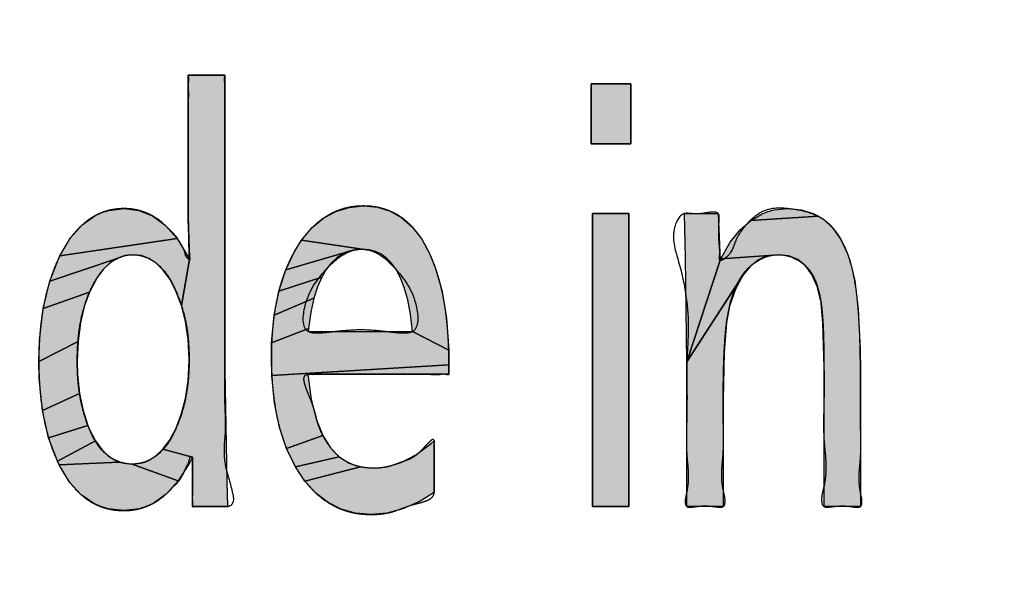
# Model space of a CAD drawing. Units: inches. Extents: x 928 to 1286, y -890 to -564.
# Drawn here: x 980 to 982, y -657 to -656 of the extents above; entities that cross this region are included whole.
import ezdxf

# ---------------------------------------------------------------- set-up
doc = ezdxf.new("R2010")
doc.units = ezdxf.units.IN
doc.linetypes.add('PHANTOM', pattern=[13, 10, -1, 0, -1, 0, -1])
doc.layers.add('1', color=7, linetype='Continuous')
doc.layers.add('8_ALL_NOT_FREE_', color=7, linetype='Continuous')

# ---------------------------------------------------------------- blocks, each defined once
blk = doc.blocks.new('_5', base_point=(195.8105, -1401.6226))
at = {"layer": '8_ALL_NOT_FREE_', "linetype": 'Continuous'}
for points in [[(279.212, -913.5265), (279.212, -912.9146), (279.3663, -912.9146), (279.3663, -914.1645), (279.3746, -914.6395), (279.378, -914.744), (279.2292, -914.744), (279.2292, -914.5352), (279.1044, -914.5013), (279.1326, -914.4632), (279.1586, -914.4146), (279.1823, -914.3536), (279.2, -914.2858), (279.2112, -914.2104), (279.2154, -914.1264), (279.2154, -914.1211), (279.2154, -914.1182), (279.2114, -914.0341), (279.2005, -913.9589), (279.1831, -913.8915), (279.2175, -913.696), (279.2161, -913.6608), (279.2147, -913.6271), (279.214, -913.6002)], [(280.9194, -912.9511), (280.9194, -913.2054), (281.0878, -913.2054), (281.0878, -912.9511)], [(278.9395, -913.4803), (279.0021, -913.488), (279.06, -913.5112), (279.1138, -913.5502), (279.1647, -913.6076), (278.6672, -913.6809), (278.7131, -913.6044), (278.7626, -913.5489), (278.8161, -913.5107), (278.8449, -913.4974), (278.875, -913.4879)], [(279.8936, -913.475), (279.9544, -913.4693), (280.0144, -913.4749), (280.0685, -913.4915), (280.1175, -913.519), (280.1617, -913.5579), (280.2018, -913.6094), (280.2378, -913.676), (280.262, -913.738), (280.2882, -913.8322), (280.3067, -913.9452), (280.3162, -914.0801), (280.1628, -914.0019), (280.154, -913.9285), (280.1422, -913.8668), (280.1279, -913.8156), (280.1116, -913.7735), (280.0935, -913.7392), (280.0739, -913.7118), (280.0528, -913.6902), (280.03, -913.6737), (280.0179, -913.6673), (280.0053, -913.662), (279.9786, -913.655), (279.9496, -913.6526), (279.6922, -913.6146), (279.7374, -913.5608), (279.7857, -913.5205), (279.8375, -913.4921)], [(281.6965, -913.4859), (281.7527, -913.4803), (281.8106, -913.4857), (281.8613, -913.5013), (281.8844, -913.513), (281.5964, -913.5303), (281.6445, -913.5026), (281.67, -913.4928)], [(280.9262, -913.5017), (280.9262, -914.744), (281.0802, -914.744), (281.0802, -913.5017)], [(281.32, -913.6891), (281.3155, -913.5017), (281.4589, -913.5017), (281.4664, -913.6994), (281.3259, -914.1301)], [(281.9061, -913.5272), (281.945, -913.5633), (281.9788, -913.6109), (282.0074, -913.6722), (282.0183, -913.7042), (282.0374, -913.7872), (282.0524, -913.9074), (282.0608, -914.0757), (282.0618, -914.1659), (282.0618, -914.744), (281.9074, -914.744), (281.9074, -914.1859), (281.9073, -914.1526), (281.9028, -913.966), (281.8947, -913.8793), (281.8946, -913.8788), (281.8781, -913.8105), (281.8558, -913.7597), (281.8286, -913.7226), (281.7963, -913.6968), (281.7582, -913.6813), (281.7138, -913.676), (281.4696, -913.6928), (281.5093, -913.6233), (281.5515, -913.57), (281.5964, -913.5303), (281.8844, -913.513)], [(278.9438, -913.6799), (278.927, -913.6847), (278.9108, -913.6915), (278.6246, -913.7875), (278.6642, -913.687), (278.6672, -913.6809), (279.1647, -913.6076), (279.213, -913.6871), (279.2175, -913.696), (279.1831, -913.8915), (279.1596, -913.831), (279.133, -913.7802), (279.1045, -913.7404), (279.0753, -913.7114), (279.045, -913.6916), (279.013, -913.6799), (278.9791, -913.676)], [(279.8902, -913.662), (279.8768, -913.6672), (279.6248, -913.7404), (279.6619, -913.6622), (279.6922, -913.6146), (279.9496, -913.6526), (279.9186, -913.655)], [(278.8206, -913.7814), (278.793, -913.8351), (278.5964, -913.9037), (278.6246, -913.7875), (278.9108, -913.6915), (278.88, -913.7109), (278.8508, -913.7391), (278.823, -913.7775)], [(279.7966, -913.738), (279.7775, -913.7712), (279.596, -913.83), (279.6248, -913.7404), (279.8768, -913.6672), (279.8639, -913.6736), (279.8397, -913.6899), (279.8174, -913.7112)], [(281.649, -913.6883), (281.6295, -913.698), (281.5938, -913.7255), (281.5614, -913.7657), (281.3259, -914.1301), (281.4664, -913.6994), (281.4696, -913.6928), (281.7138, -913.676), (281.6695, -913.6815)], [(279.7601, -913.8117), (279.7448, -913.8606), (279.5758, -913.9327), (279.596, -913.83), (279.7775, -913.7712)], [(281.484, -914.0893), (281.4799, -914.2885), (281.4799, -914.744), (281.3259, -914.744), (281.3259, -914.1301), (281.5614, -913.7657), (281.5321, -913.8215), (281.5071, -913.8944), (281.4943, -913.9636)], [(278.7709, -913.896), (278.7545, -913.9651), (278.7443, -914.0434), (278.5781, -914.1287), (278.5808, -914.0379), (278.5964, -913.9037), (278.793, -913.8351)], [(279.7319, -913.9193), (279.7218, -913.9891), (279.5653, -914.0502), (279.5758, -913.9327), (279.7448, -913.8606)], [(280.1628, -914.0019), (280.3162, -914.0801), (280.3172, -914.1425), (279.566, -914.1885), (279.5641, -914.1115), (279.5653, -914.0502), (279.7218, -913.9891), (279.7205, -914.0019), (279.7328, -914.0019), (279.8762, -914.0019), (280.0673, -914.0019)], [(278.741, -914.1259), (278.7426, -914.1833), (278.7509, -914.2643), (278.5935, -914.3369), (278.5798, -914.201), (278.5781, -914.1287), (278.7443, -914.0434)], [(280.3172, -914.1769), (280.3172, -914.1831), (279.7184, -914.1831), (279.7332, -914.2899), (279.7552, -914.376), (279.7828, -914.443), (279.6284, -914.4977), (279.5988, -914.4086), (279.5776, -914.3062), (279.566, -914.1885), (280.3172, -914.1425), (280.3172, -914.1624)], [(278.7657, -914.3363), (278.7865, -914.4002), (278.6197, -914.4529), (278.5935, -914.3369), (278.7509, -914.2643)], [(278.7933, -914.4165), (278.8183, -914.4653), (278.657, -914.5517), (278.6197, -914.4529), (278.7865, -914.4002)], [(279.8153, -914.4943), (279.8523, -914.5325), (279.666, -914.5752), (279.6284, -914.4977), (279.7828, -914.443)], [(278.9045, -914.5489), (278.9209, -914.5556), (278.664, -914.5664), (278.657, -914.5517), (278.8183, -914.4653), (278.8451, -914.5024), (278.8738, -914.5298)], [(279.9964, -914.5814), (280.0547, -914.5753), (280.1143, -914.5569), (280.1763, -914.5247), (280.2417, -914.4769), (280.2548, -914.4656), (280.2548, -914.6847), (280.1946, -914.7208), (280.1219, -914.7531), (280.053, -914.7717), (279.9868, -914.7777), (279.9209, -914.772), (279.8606, -914.7552), (279.805, -914.7273), (279.754, -914.688), (279.7067, -914.6362), (279.9422, -914.5758)], [(279.0437, -914.5487), (279.0749, -914.5293), (279.1044, -914.5013), (279.2292, -914.5352), (279.2185, -914.5565), (279.1694, -914.6349), (278.9743, -914.5641), (279.0102, -914.5603), (279.0272, -914.5555)], [(278.9743, -914.5641), (279.1694, -914.6349), (279.1176, -914.6917), (279.0626, -914.7305), (279.0335, -914.7439), (279.0031, -914.7535), (278.9388, -914.7612), (278.8721, -914.7537), (278.8412, -914.7443), (278.8118, -914.7312), (278.7577, -914.6938), (278.7086, -914.64), (278.664, -914.5664), (278.9209, -914.5556), (278.938, -914.5603)], [(279.8945, -914.5595), (279.9422, -914.5758), (279.7067, -914.6362), (279.666, -914.5752), (279.8523, -914.5325)]]:
    blk.add_hatch(color=2, dxfattribs=at).paths.add_polyline_path(points)
at = {"color": 7, "linetype": 'Continuous'}
for radius, start, end in [(92.4997, 167.405504, -34.405504), (91.0056, 167.586795, -34.586795), (90.5, 167.649531, -34.649531), (89.617, -144.744263, -30.952448)]:
    blk.add_arc((273.3102, -827.4013), radius, start, end, dxfattribs=at)
at = {"layer": '8_ALL_NOT_FREE_', "color": 4, "linetype": 'PHANTOM'}
for p, q in [((280.9194, -912.9511), (281.0878, -912.9511)), ((280.9194, -913.2054), (280.9194, -912.9511)), ((280.9194, -912.9511), (280.9194, -913.2054)), ((281.0878, -912.9511), (280.9194, -912.9511)), ((281.0878, -912.9511), (281.0878, -913.2054)), ((281.0878, -913.2054), (281.0878, -912.9511)), ((281.0878, -913.2054), (280.9194, -913.2054)), ((280.9194, -913.2054), (281.0878, -913.2054)), ((280.9262, -913.5017), (281.0802, -913.5017)), ((280.9262, -914.744), (280.9262, -913.5017)), ((280.9262, -913.5017), (280.9262, -914.744)), ((281.0802, -913.5017), (280.9262, -913.5017)), ((281.0802, -913.5017), (281.0802, -914.744)), ((281.0802, -914.744), (281.0802, -913.5017)), ((281.0802, -914.744), (280.9262, -914.744)), ((280.9262, -914.744), (281.0802, -914.744))]:
    blk.add_line(p, q, dxfattribs=at)
for points in [[(279.212, -913.5265), (279.212, -912.9146), (279.3663, -912.9146), (279.3663, -914.1645), (279.3746, -914.6395), (279.378, -914.744), (279.2292, -914.744), (279.2292, -914.5352), (279.1044, -914.5013), (279.1326, -914.4632), (279.1586, -914.4146), (279.1823, -914.3536), (279.2, -914.2858), (279.2112, -914.2104), (279.2154, -914.1264), (279.2154, -914.1211), (279.2154, -914.1182), (279.2114, -914.0341), (279.2005, -913.9589), (279.1831, -913.8915), (279.2175, -913.696), (279.2161, -913.6608), (279.2147, -913.6271), (279.214, -913.6002), (279.212, -913.5265), (279.212, -913.5265)], [(278.9395, -913.4803), (279.0021, -913.488), (279.06, -913.5112), (279.1138, -913.5502), (279.1647, -913.6076), (278.6672, -913.6809), (278.7131, -913.6044), (278.7626, -913.5489), (278.8161, -913.5107), (278.8449, -913.4974), (278.875, -913.4879), (278.9395, -913.4803), (278.9395, -913.4803)], [(279.8936, -913.475), (279.9544, -913.4693), (280.0144, -913.4749), (280.0685, -913.4915), (280.1175, -913.519), (280.1617, -913.5579), (280.2018, -913.6094), (280.2378, -913.676), (280.262, -913.738), (280.2882, -913.8322), (280.3067, -913.9452), (280.3162, -914.0801), (280.1628, -914.0019), (280.154, -913.9285), (280.1422, -913.8668), (280.1279, -913.8156), (280.1116, -913.7735), (280.0935, -913.7392), (280.0739, -913.7118), (280.0528, -913.6902), (280.03, -913.6737), (280.0179, -913.6673), (280.0053, -913.662), (279.9786, -913.655), (279.9496, -913.6526), (279.6922, -913.6146), (279.7374, -913.5608), (279.7857, -913.5205), (279.8375, -913.4921), (279.8936, -913.475), (279.8936, -913.475)], [(281.6965, -913.4859), (281.7527, -913.4803), (281.8106, -913.4857), (281.8613, -913.5013), (281.8844, -913.513), (281.5964, -913.5303), (281.6445, -913.5026), (281.67, -913.4928), (281.6965, -913.4859), (281.6965, -913.4859)], [(281.32, -913.6891), (281.3155, -913.5017), (281.4589, -913.5017), (281.4664, -913.6994), (281.3259, -914.1301), (281.32, -913.6891), (281.32, -913.6891)], [(281.9061, -913.5272), (281.945, -913.5633), (281.9788, -913.6109), (282.0074, -913.6722), (282.0183, -913.7042), (282.0374, -913.7872), (282.0524, -913.9074), (282.0608, -914.0757), (282.0618, -914.1659), (282.0618, -914.744), (281.9074, -914.744), (281.9074, -914.1859), (281.9073, -914.1526), (281.9028, -913.966), (281.8947, -913.8793), (281.8946, -913.8788), (281.8781, -913.8105), (281.8558, -913.7597), (281.8286, -913.7226), (281.7963, -913.6968), (281.7582, -913.6813), (281.7138, -913.676), (281.4696, -913.6928), (281.5093, -913.6233), (281.5515, -913.57), (281.5964, -913.5303), (281.8844, -913.513), (281.9061, -913.5272), (281.9061, -913.5272)], [(278.9438, -913.6799), (278.927, -913.6847), (278.9108, -913.6915), (278.6246, -913.7875), (278.6642, -913.687), (278.6672, -913.6809), (279.1647, -913.6076), (279.213, -913.6871), (279.2175, -913.696), (279.1831, -913.8915), (279.1596, -913.831), (279.133, -913.7802), (279.1045, -913.7404), (279.0753, -913.7114), (279.045, -913.6916), (279.013, -913.6799), (278.9791, -913.676), (278.9438, -913.6799), (278.9438, -913.6799)], [(279.8902, -913.662), (279.8768, -913.6672), (279.6248, -913.7404), (279.6619, -913.6622), (279.6922, -913.6146), (279.9496, -913.6526), (279.9186, -913.655), (279.8902, -913.662), (279.8902, -913.662)], [(278.8206, -913.7814), (278.793, -913.8351), (278.5964, -913.9037), (278.6246, -913.7875), (278.9108, -913.6915), (278.88, -913.7109), (278.8508, -913.7391), (278.823, -913.7775), (278.8206, -913.7814), (278.8206, -913.7814)], [(279.7966, -913.738), (279.7775, -913.7712), (279.596, -913.83), (279.6248, -913.7404), (279.8768, -913.6672), (279.8639, -913.6736), (279.8397, -913.6899), (279.8174, -913.7112), (279.7966, -913.738), (279.7966, -913.738)], [(281.649, -913.6883), (281.6295, -913.698), (281.5938, -913.7255), (281.5614, -913.7657), (281.3259, -914.1301), (281.4664, -913.6994), (281.4696, -913.6928), (281.7138, -913.676), (281.6695, -913.6815), (281.649, -913.6883), (281.649, -913.6883)], [(279.7601, -913.8117), (279.7448, -913.8606), (279.5758, -913.9327), (279.596, -913.83), (279.7775, -913.7712), (279.7601, -913.8117), (279.7601, -913.8117)], [(281.484, -914.0893), (281.4799, -914.2885), (281.4799, -914.744), (281.3259, -914.744), (281.3259, -914.1301), (281.5614, -913.7657), (281.5321, -913.8215), (281.5071, -913.8944), (281.4943, -913.9636), (281.484, -914.0893), (281.484, -914.0893)], [(278.7709, -913.896), (278.7545, -913.9651), (278.7443, -914.0434), (278.5781, -914.1287), (278.5808, -914.0379), (278.5964, -913.9037), (278.793, -913.8351), (278.7709, -913.896), (278.7709, -913.896)], [(279.7319, -913.9193), (279.7218, -913.9891), (279.5653, -914.0502), (279.5758, -913.9327), (279.7448, -913.8606), (279.7319, -913.9193), (279.7319, -913.9193)], [(280.1628, -914.0019), (280.3162, -914.0801), (280.3172, -914.1425), (279.566, -914.1885), (279.5641, -914.1115), (279.5653, -914.0502), (279.7218, -913.9891), (279.7205, -914.0019), (279.7328, -914.0019), (279.8762, -914.0019), (280.0673, -914.0019), (280.1628, -914.0019), (280.1628, -914.0019)], [(278.741, -914.1259), (278.7426, -914.1833), (278.7509, -914.2643), (278.5935, -914.3369), (278.5798, -914.201), (278.5781, -914.1287), (278.7443, -914.0434), (278.741, -914.1259), (278.741, -914.1259)], [(280.3172, -914.1769), (280.3172, -914.1831), (279.7184, -914.1831), (279.7332, -914.2899), (279.7552, -914.376), (279.7828, -914.443), (279.6284, -914.4977), (279.5988, -914.4086), (279.5776, -914.3062), (279.566, -914.1885), (280.3172, -914.1425), (280.3172, -914.1624), (280.3172, -914.1769), (280.3172, -914.1769)], [(278.7657, -914.3363), (278.7865, -914.4002), (278.6197, -914.4529), (278.5935, -914.3369), (278.7509, -914.2643), (278.7657, -914.3363), (278.7657, -914.3363)], [(278.7933, -914.4165), (278.8183, -914.4653), (278.657, -914.5517), (278.6197, -914.4529), (278.7865, -914.4002), (278.7933, -914.4165), (278.7933, -914.4165)], [(279.8153, -914.4943), (279.8523, -914.5325), (279.666, -914.5752), (279.6284, -914.4977), (279.7828, -914.443), (279.8153, -914.4943), (279.8153, -914.4943)], [(278.9045, -914.5489), (278.9209, -914.5556), (278.664, -914.5664), (278.657, -914.5517), (278.8183, -914.4653), (278.8451, -914.5024), (278.8738, -914.5298), (278.9045, -914.5489), (278.9045, -914.5489)], [(279.9964, -914.5814), (280.0547, -914.5753), (280.1143, -914.5569), (280.1763, -914.5247), (280.2417, -914.4769), (280.2548, -914.4656), (280.2548, -914.6847), (280.1946, -914.7208), (280.1219, -914.7531), (280.053, -914.7717), (279.9868, -914.7777), (279.9209, -914.772), (279.8606, -914.7552), (279.805, -914.7273), (279.754, -914.688), (279.7067, -914.6362), (279.9422, -914.5758), (279.9964, -914.5814), (279.9964, -914.5814)], [(279.0437, -914.5487), (279.0749, -914.5293), (279.1044, -914.5013), (279.2292, -914.5352), (279.2185, -914.5565), (279.1694, -914.6349), (278.9743, -914.5641), (279.0102, -914.5603), (279.0272, -914.5555), (279.0437, -914.5487), (279.0437, -914.5487)], [(278.9743, -914.5641), (279.1694, -914.6349), (279.1176, -914.6917), (279.0626, -914.7305), (279.0335, -914.7439), (279.0031, -914.7535), (278.9388, -914.7612), (278.8721, -914.7537), (278.8412, -914.7443), (278.8118, -914.7312), (278.7577, -914.6938), (278.7086, -914.64), (278.664, -914.5664), (278.9209, -914.5556), (278.938, -914.5603), (278.9743, -914.5641), (278.9743, -914.5641)], [(279.8945, -914.5595), (279.9422, -914.5758), (279.7067, -914.6362), (279.666, -914.5752), (279.8523, -914.5325), (279.8945, -914.5595), (279.8945, -914.5595)]]:
    blk.add_lwpolyline(points, close=True, dxfattribs=at)
for points, knots in [([(279.3663, -912.9221), (279.3659, -912.926), (279.3651, -912.9332), (279.3667, -912.946), (279.3668, -912.9608), (279.3662, -912.9798), (279.3661, -913.0008), (279.3664, -913.0252), (279.3664, -913.0512), (279.3663, -913.0804), (279.3663, -913.1109), (279.3663, -913.144), (279.3663, -913.1783), (279.3663, -913.2147), (279.3663, -913.252), (279.3663, -913.291), (279.3663, -913.3306), (279.3663, -913.3715), (279.3663, -913.4128), (279.3663, -913.4548), (279.3663, -913.4971), (279.3663, -913.5396), (279.3663, -913.5821), (279.3663, -913.6243), (279.3663, -913.6663), (279.3663, -913.7077), (279.3663, -913.7485), (279.3663, -913.7882), (279.3663, -913.8272), (279.3663, -913.8645), (279.3663, -913.9009), (279.3663, -913.9351), (279.3663, -913.9682), (279.3663, -913.9988), (279.3663, -914.0279), (279.3663, -914.0539), (279.3663, -914.0784), (279.3663, -914.0992), (279.3663, -914.1183), (279.3663, -914.1333), (279.3663, -914.1462), (279.3663, -914.1547), (279.3663, -914.1608), (279.3663, -914.1844), (279.3661, -914.2281), (279.3667, -914.2941), (279.3697, -914.3617), (279.3707, -914.4313), (279.3621, -914.5041), (279.3686, -914.5734), (279.388, -914.6347), (279.3993, -914.6815), (279.4099, -914.7254), (279.3865, -914.7442), (279.3748, -914.744), (279.3699, -914.7439), (279.3632, -914.7439), (279.3536, -914.744), (279.3429, -914.744), (279.3303, -914.744), (279.3173, -914.744), (279.3036, -914.744), (279.29, -914.7439), (279.2768, -914.7439), (279.2643, -914.7443), (279.2537, -914.7442), (279.2442, -914.7433), (279.2371, -914.7436), (279.2324, -914.7446), (279.2286, -914.7445), (279.2284, -914.7404), (279.2297, -914.735), (279.2301, -914.7269), (279.2289, -914.7161), (279.2288, -914.7038), (279.2293, -914.6891), (279.2293, -914.6733), (279.2292, -914.6566), (279.2292, -914.6396), (279.2292, -914.6226), (279.2292, -914.6058), (279.2292, -914.5902), (279.2292, -914.5754), (279.2292, -914.563), (279.2291, -914.552), (279.2293, -914.5443), (279.2291, -914.5388), (279.2299, -914.5344), (279.2195, -914.5278), (279.2158, -914.557), (279.2031, -914.575), (279.1901, -914.6079), (279.1725, -914.6368), (279.1481, -914.6608), (279.126, -914.6834), (279.103, -914.7047), (279.0778, -914.7225), (279.0519, -914.7365), (279.025, -914.7475), (278.997, -914.7556), (278.9681, -914.7602), (278.9387, -914.7617), (278.9091, -914.7603), (278.8801, -914.756), (278.8521, -914.7487), (278.8254, -914.7384), (278.7999, -914.7252), (278.7756, -914.709), (278.7527, -914.69), (278.7307, -914.6679), (278.7104, -914.6431), (278.6909, -914.615), (278.673, -914.5846), (278.6549, -914.5484), (278.6377, -914.5075), (278.6215, -914.4607), (278.6081, -914.4119), (278.597, -914.3598), (278.5885, -914.3059), (278.5824, -914.2486), (278.5788, -914.1895), (278.5777, -914.1279), (278.5789, -914.0656), (278.5828, -914.0041), (278.5895, -913.9445), (278.5988, -913.8882), (278.6109, -913.8338), (278.6256, -913.7826), (278.6431, -913.7335), (278.6625, -913.6892), (278.6838, -913.6487), (278.7058, -913.6136), (278.7299, -913.582), (278.755, -913.555), (278.7822, -913.5318), (278.8106, -913.513), (278.8408, -913.4983), (278.8725, -913.4878), (278.9056, -913.4816), (278.9375, -913.4798), (278.9674, -913.4813), (278.995, -913.4858), (279.0216, -913.4935), (279.0473, -913.5041), (279.0721, -913.5175), (279.0961, -913.5345), (279.1183, -913.5547), (279.1395, -913.5765), (279.1627, -913.5996), (279.1802, -913.6301), (279.1987, -913.6621), (279.2003, -913.6865), (279.2197, -913.699), (279.2169, -913.6853), (279.2171, -913.6776), (279.2164, -913.6685), (279.216, -913.6597), (279.216, -913.6497), (279.2157, -913.6404), (279.2151, -913.6328), (279.2146, -913.6268), (279.2146, -913.6204), (279.2147, -913.6136), (279.2144, -913.6069), (279.2138, -913.5963), (279.2131, -913.5817), (279.2124, -913.5632), (279.2121, -913.5448), (279.212, -913.5313), (279.212, -913.5226), (279.212, -913.5163), (279.212, -913.5077), (279.212, -913.4948), (279.212, -913.4798), (279.212, -913.4612), (279.212, -913.441), (279.212, -913.4179), (279.212, -913.3935), (279.212, -913.3669), (279.212, -913.3395), (279.212, -913.3106), (279.212, -913.2811), (279.212, -913.2509), (279.212, -913.2206), (279.212, -913.1902), (279.212, -913.16), (279.212, -913.1305), (279.212, -913.1016), (279.212, -913.0742), (279.2119, -913.0476), (279.2119, -913.0233), (279.2122, -913.0002), (279.2121, -912.9798), (279.2115, -912.9612), (279.2116, -912.9464), (279.213, -912.9337), (279.2126, -912.9245), (279.2111, -912.9185), (279.2113, -912.9141), (279.2153, -912.914), (279.2202, -912.915), (279.2276, -912.9153), (279.2373, -912.9144), (279.2484, -912.9144), (279.2614, -912.9147), (279.275, -912.9147), (279.2891, -912.9146), (279.3033, -912.9147), (279.3169, -912.9147), (279.3299, -912.9144), (279.3409, -912.9144), (279.3507, -912.9153), (279.3581, -912.915), (279.363, -912.914), (279.3669, -912.9141), (279.3671, -912.9184), (279.3666, -912.9207), (279.3663, -912.9221)], [0, 0, 0, 0, 0.011561, 0.021649, 0.038415, 0.055933, 0.078856, 0.101478, 0.129126, 0.156882, 0.188827, 0.220738, 0.256182, 0.291636, 0.329904, 0.368169, 0.408548, 0.448928, 0.490716, 0.532504, 0.574996, 0.617488, 0.65998, 0.702473, 0.744261, 0.786049, 0.826428, 0.866807, 0.905074, 0.94334, 0.978789, 1.014239, 1.046167, 1.078094, 1.105797, 1.133499, 1.156271, 1.179043, 1.196181, 1.213318, 1.224117, 1.234917, 1.238673, 1.242429, 1.305811, 1.369698, 1.44058, 1.508692, 1.578343, 1.659939, 1.71549, 1.769329, 1.809263, 1.837972, 1.841124, 1.844368, 1.852842, 1.861227, 1.873123, 1.885063, 1.898749, 1.912387, 1.925979, 1.939711, 1.951844, 1.963551, 1.971502, 1.980439, 1.984193, 1.98692, 1.989919, 1.994202, 2.004449, 2.013431, 2.027042, 2.041216, 2.057777, 2.074151, 2.091458, 2.108803, 2.125246, 2.141737, 2.155715, 2.169516, 2.178909, 2.188704, 2.192492, 2.195865, 2.201061, 2.220295, 2.250216, 2.281206, 2.321247, 2.352227, 2.383241, 2.416162, 2.446084, 2.475612, 2.504375, 2.533205, 2.562565, 2.591935, 2.621593, 2.651237, 2.679728, 2.708217, 2.736903, 2.765594, 2.795815, 2.826042, 2.858958, 2.891878, 2.928395, 2.96492, 3.013167, 3.061417, 3.113208, 3.165002, 3.221023, 3.277044, 3.337818, 3.398599, 3.461715, 3.524824, 3.583243, 3.641661, 3.695988, 3.750312, 3.801306, 3.8523, 3.895329, 3.938351, 3.976337, 4.014314, 4.048802, 4.083275, 4.11629, 4.149304, 4.183146, 4.217008, 4.244985, 4.272942, 4.300459, 4.327923, 4.356188, 4.384785, 4.416183, 4.445976, 4.476099, 4.513828, 4.551652, 4.583121, 4.590866, 4.599508, 4.610523, 4.618526, 4.626049, 4.637113, 4.648364, 4.654117, 4.659848, 4.666561, 4.673285, 4.68001, 4.686735, 4.705312, 4.723889, 4.742193, 4.760498, 4.764395, 4.768293, 4.779261, 4.790229, 4.80718, 4.82413, 4.845975, 4.867821, 4.893473, 4.919125, 4.947497, 4.975869, 5.005872, 5.035875, 5.066421, 5.096969, 5.126977, 5.156976, 5.185333, 5.213719, 5.23942, 5.265024, 5.286728, 5.308716, 5.326041, 5.342625, 5.352865, 5.364613, 5.369299, 5.372549, 5.375389, 5.379265, 5.388519, 5.396777, 5.40892, 5.4215, 5.435755, 5.449836, 5.463915, 5.478172, 5.490755, 5.502894, 5.511144, 5.520407, 5.524295, 5.527127, 5.530267, 5.534771, 5.534771, 5.534771, 5.534771]), ([(279.3663, -912.9221), (279.3659, -912.926), (279.3651, -912.9332), (279.3667, -912.946), (279.3668, -912.9608), (279.3662, -912.9798), (279.3661, -913.0008), (279.3664, -913.0252), (279.3664, -913.0512), (279.3663, -913.0804), (279.3663, -913.1109), (279.3663, -913.144), (279.3663, -913.1783), (279.3663, -913.2147), (279.3663, -913.252), (279.3663, -913.291), (279.3663, -913.3306), (279.3663, -913.3715), (279.3663, -913.4128), (279.3663, -913.4548), (279.3663, -913.4971), (279.3663, -913.5396), (279.3663, -913.5821), (279.3663, -913.6243), (279.3663, -913.6663), (279.3663, -913.7077), (279.3663, -913.7485), (279.3663, -913.7882), (279.3663, -913.8272), (279.3663, -913.8645), (279.3663, -913.9009), (279.3663, -913.9351), (279.3663, -913.9682), (279.3663, -913.9988), (279.3663, -914.0279), (279.3663, -914.0539), (279.3663, -914.0784), (279.3663, -914.0992), (279.3663, -914.1183), (279.3663, -914.1333), (279.3663, -914.1462), (279.3663, -914.1547), (279.3663, -914.1608), (279.3663, -914.1844), (279.3661, -914.2281), (279.3667, -914.2941), (279.3697, -914.3617), (279.3707, -914.4313), (279.3621, -914.5041), (279.3686, -914.5734), (279.388, -914.6347), (279.3993, -914.6815), (279.4099, -914.7254), (279.3865, -914.7442), (279.3748, -914.744), (279.3699, -914.7439), (279.3632, -914.7439), (279.3536, -914.744), (279.3429, -914.744), (279.3303, -914.744), (279.3173, -914.744), (279.3036, -914.744), (279.29, -914.7439), (279.2768, -914.7439), (279.2643, -914.7443), (279.2537, -914.7442), (279.2442, -914.7433), (279.2371, -914.7436), (279.2324, -914.7446), (279.2286, -914.7445), (279.2284, -914.7404), (279.2297, -914.735), (279.2301, -914.7269), (279.2289, -914.7161), (279.2288, -914.7038), (279.2293, -914.6891), (279.2293, -914.6733), (279.2292, -914.6566), (279.2292, -914.6396), (279.2292, -914.6226), (279.2292, -914.6058), (279.2292, -914.5902), (279.2292, -914.5754), (279.2292, -914.563), (279.2291, -914.552), (279.2293, -914.5443), (279.2291, -914.5388), (279.2299, -914.5344), (279.2195, -914.5278), (279.2158, -914.557), (279.2031, -914.575), (279.1901, -914.6079), (279.1725, -914.6368), (279.1481, -914.6608), (279.126, -914.6834), (279.103, -914.7047), (279.0778, -914.7225), (279.0519, -914.7365), (279.025, -914.7475), (278.997, -914.7556), (278.9681, -914.7602), (278.9387, -914.7617), (278.9091, -914.7603), (278.8801, -914.756), (278.8521, -914.7487), (278.8254, -914.7384), (278.7999, -914.7252), (278.7756, -914.709), (278.7527, -914.69), (278.7307, -914.6679), (278.7104, -914.6431), (278.6909, -914.615), (278.673, -914.5846), (278.6549, -914.5484), (278.6377, -914.5075), (278.6215, -914.4607), (278.6081, -914.4119), (278.597, -914.3598), (278.5885, -914.3059), (278.5824, -914.2486), (278.5788, -914.1895), (278.5777, -914.1279), (278.5789, -914.0656), (278.5828, -914.0041), (278.5895, -913.9445), (278.5988, -913.8882), (278.6109, -913.8338), (278.6256, -913.7826), (278.6431, -913.7335), (278.6625, -913.6892), (278.6838, -913.6487), (278.7058, -913.6136), (278.7299, -913.582), (278.755, -913.555), (278.7822, -913.5318), (278.8106, -913.513), (278.8408, -913.4983), (278.8725, -913.4878), (278.9056, -913.4816), (278.9375, -913.4798), (278.9674, -913.4813), (278.995, -913.4858), (279.0216, -913.4935), (279.0473, -913.5041), (279.0721, -913.5175), (279.0961, -913.5345), (279.1183, -913.5547), (279.1395, -913.5765), (279.1627, -913.5996), (279.1802, -913.6301), (279.1987, -913.6621), (279.2003, -913.6865), (279.2197, -913.699), (279.2169, -913.6853), (279.2171, -913.6776), (279.2164, -913.6685), (279.216, -913.6597), (279.216, -913.6497), (279.2157, -913.6404), (279.2151, -913.6328), (279.2146, -913.6268), (279.2146, -913.6204), (279.2147, -913.6136), (279.2144, -913.6069), (279.2138, -913.5963), (279.2131, -913.5817), (279.2124, -913.5632), (279.2121, -913.5448), (279.212, -913.5313), (279.212, -913.5226), (279.212, -913.5163), (279.212, -913.5077), (279.212, -913.4948), (279.212, -913.4798), (279.212, -913.4612), (279.212, -913.441), (279.212, -913.4179), (279.212, -913.3935), (279.212, -913.3669), (279.212, -913.3395), (279.212, -913.3106), (279.212, -913.2811), (279.212, -913.2509), (279.212, -913.2206), (279.212, -913.1902), (279.212, -913.16), (279.212, -913.1305), (279.212, -913.1016), (279.212, -913.0742), (279.2119, -913.0476), (279.2119, -913.0233), (279.2122, -913.0002), (279.2121, -912.9798), (279.2115, -912.9612), (279.2116, -912.9464), (279.213, -912.9337), (279.2126, -912.9245), (279.2111, -912.9185), (279.2113, -912.9141), (279.2153, -912.914), (279.2202, -912.915), (279.2276, -912.9153), (279.2373, -912.9144), (279.2484, -912.9144), (279.2614, -912.9147), (279.275, -912.9147), (279.2891, -912.9146), (279.3033, -912.9147), (279.3169, -912.9147), (279.3299, -912.9144), (279.3409, -912.9144), (279.3507, -912.9153), (279.3581, -912.915), (279.363, -912.914), (279.3669, -912.9141), (279.3671, -912.9184), (279.3666, -912.9207), (279.3663, -912.9221)], [0, 0, 0, 0, 0.011561, 0.021649, 0.038415, 0.055933, 0.078856, 0.101478, 0.129126, 0.156882, 0.188827, 0.220738, 0.256182, 0.291636, 0.329904, 0.368169, 0.408548, 0.448928, 0.490716, 0.532504, 0.574996, 0.617488, 0.65998, 0.702473, 0.744261, 0.786049, 0.826428, 0.866807, 0.905074, 0.94334, 0.978789, 1.014239, 1.046167, 1.078094, 1.105797, 1.133499, 1.156271, 1.179043, 1.196181, 1.213318, 1.224117, 1.234917, 1.238673, 1.242429, 1.305811, 1.369698, 1.44058, 1.508692, 1.578343, 1.659939, 1.71549, 1.769329, 1.809263, 1.837972, 1.841124, 1.844368, 1.852842, 1.861227, 1.873123, 1.885063, 1.898749, 1.912387, 1.925979, 1.939711, 1.951844, 1.963551, 1.971502, 1.980439, 1.984193, 1.98692, 1.989919, 1.994202, 2.004449, 2.013431, 2.027042, 2.041216, 2.057777, 2.074151, 2.091458, 2.108803, 2.125246, 2.141737, 2.155715, 2.169516, 2.178909, 2.188704, 2.192492, 2.195865, 2.201061, 2.220295, 2.250216, 2.281206, 2.321247, 2.352227, 2.383241, 2.416162, 2.446084, 2.475612, 2.504375, 2.533205, 2.562565, 2.591935, 2.621593, 2.651237, 2.679728, 2.708217, 2.736903, 2.765594, 2.795815, 2.826042, 2.858958, 2.891878, 2.928395, 2.96492, 3.013167, 3.061417, 3.113208, 3.165002, 3.221023, 3.277044, 3.337818, 3.398599, 3.461715, 3.524824, 3.583243, 3.641661, 3.695988, 3.750312, 3.801306, 3.8523, 3.895329, 3.938351, 3.976337, 4.014314, 4.048802, 4.083275, 4.11629, 4.149304, 4.183146, 4.217008, 4.244985, 4.272942, 4.300459, 4.327923, 4.356188, 4.384785, 4.416183, 4.445976, 4.476099, 4.513828, 4.551652, 4.583121, 4.590866, 4.599508, 4.610523, 4.618526, 4.626049, 4.637113, 4.648364, 4.654117, 4.659848, 4.666561, 4.673285, 4.68001, 4.686735, 4.705312, 4.723889, 4.742193, 4.760498, 4.764395, 4.768293, 4.779261, 4.790229, 4.80718, 4.82413, 4.845975, 4.867821, 4.893473, 4.919125, 4.947497, 4.975869, 5.005872, 5.035875, 5.066421, 5.096969, 5.126977, 5.156976, 5.185333, 5.213719, 5.23942, 5.265024, 5.286728, 5.308716, 5.326041, 5.342625, 5.352865, 5.364613, 5.369299, 5.372549, 5.375389, 5.379265, 5.388519, 5.396777, 5.40892, 5.4215, 5.435755, 5.449836, 5.463915, 5.478172, 5.490755, 5.502894, 5.511144, 5.520407, 5.524295, 5.527127, 5.530267, 5.534771, 5.534771, 5.534771, 5.534771]), ([(279.7362, -914.3047), (279.7385, -914.3113), (279.743, -914.3237), (279.7483, -914.3417), (279.7526, -914.3584), (279.7565, -914.3741), (279.7605, -914.3893), (279.7679, -914.4129), (279.7821, -914.4445), (279.804, -914.4804), (279.8292, -914.5121), (279.8569, -914.5375), (279.8879, -914.5573), (279.9218, -914.5716), (279.9584, -914.5796), (279.9944, -914.582), (280.0286, -914.5804), (280.0612, -914.5747), (280.093, -914.5643), (280.1211, -914.5535), (280.146, -914.545), (280.1685, -914.534), (280.1887, -914.5177), (280.2067, -914.4991), (280.2229, -914.481), (280.2359, -914.4695), (280.2484, -914.4561), (280.2554, -914.4645), (280.2549, -914.4702), (280.2548, -914.4776), (280.2546, -914.4875), (280.2549, -914.5016), (280.2549, -914.5174), (280.2548, -914.5358), (280.2548, -914.5551), (280.2548, -914.5752), (280.2548, -914.5953), (280.2548, -914.6145), (280.2549, -914.6329), (280.2548, -914.6488), (280.2546, -914.6629), (280.2547, -914.6727), (280.255, -914.68), (280.2549, -914.6894), (280.2491, -914.7036), (280.2319, -914.7156), (280.2108, -914.7237), (280.1872, -914.7301), (280.155, -914.738), (280.1176, -914.752), (280.0747, -914.7686), (280.0309, -914.7763), (279.9885, -914.7784), (279.9474, -914.7765), (279.9091, -914.7705), (279.8723, -914.7602), (279.8372, -914.746), (279.804, -914.7275), (279.7724, -914.7049), (279.7429, -914.6784), (279.7149, -914.6475), (279.6891, -914.6131), (279.6641, -914.5731), (279.6412, -914.5288), (279.6203, -914.4789), (279.6029, -914.4262), (279.5886, -914.3693), (279.5776, -914.3099), (279.5697, -914.2461), (279.565, -914.1799), (279.5634, -914.1054), (279.5657, -914.025), (279.5735, -913.942), (279.587, -913.8632), (279.6057, -913.7913), (279.6303, -913.7238), (279.6581, -913.6668), (279.6886, -913.618), (279.7193, -913.5788), (279.7529, -913.5449), (279.7884, -913.5173), (279.8269, -913.4957), (279.8675, -913.4802), (279.9104, -913.4712), (279.9535, -913.4684), (279.9957, -913.4709), (280.0357, -913.4789), (280.0734, -913.4926), (280.1086, -913.5117), (280.1408, -913.5363), (280.1708, -913.5666), (280.1977, -913.6017), (280.2224, -913.6429), (280.244, -913.6885), (280.2634, -913.7402), (280.2799, -913.7954), (280.2939, -913.8567), (280.3044, -913.9213), (280.3119, -913.9919), (280.3162, -914.0657), (280.3171, -914.1177), (280.3172, -914.1451), (280.3172, -914.1484), (280.3172, -914.1525), (280.3172, -914.1565), (280.3172, -914.1599), (280.3172, -914.1628), (280.3171, -914.1661), (280.3171, -914.1697), (280.3172, -914.1733), (280.3172, -914.1762), (280.3171, -914.1784), (280.3171, -914.1801), (280.3173, -914.1816), (280.3174, -914.1841), (280.3121, -914.1849), (280.3046, -914.1819), (280.2924, -914.1811), (280.2764, -914.1838), (280.2578, -914.184), (280.2345, -914.1829), (280.209, -914.1828), (280.1806, -914.1832), (280.1508, -914.1832), (280.1188, -914.1831), (280.0859, -914.1831), (280.052, -914.1831), (280.0178, -914.1831), (279.9836, -914.1831), (279.9496, -914.1831), (279.9168, -914.1831), (279.8848, -914.1831), (279.8549, -914.1831), (279.8265, -914.1831), (279.8012, -914.1831), (279.7779, -914.183), (279.759, -914.183), (279.7426, -914.1833), (279.7315, -914.1832), (279.7234, -914.183), (279.7152, -914.1829), (279.7028, -914.1886), (279.7015, -914.2078), (279.7064, -914.2282), (279.7151, -914.2528), (279.7258, -914.2785), (279.7327, -914.2961), (279.7362, -914.3047)], [0, 0, 0, 0, 0.020876, 0.039494, 0.056492, 0.072475, 0.088035, 0.103787, 0.14658, 0.191446, 0.229813, 0.267645, 0.303538, 0.33955, 0.377532, 0.415486, 0.447536, 0.479841, 0.514561, 0.547762, 0.570019, 0.593463, 0.622646, 0.647026, 0.671947, 0.692874, 0.705691, 0.713442, 0.717861, 0.722861, 0.735548, 0.747683, 0.76511, 0.782775, 0.802929, 0.823002, 0.843096, 0.863229, 0.880804, 0.89832, 0.910666, 0.923142, 0.927919, 0.93256, 0.9511, 0.970856, 0.993841, 1.018916, 1.043908, 1.093394, 1.138454, 1.181694, 1.2262, 1.265636, 1.304737, 1.342336, 1.380013, 1.418031, 1.456035, 1.496363, 1.536707, 1.581017, 1.625335, 1.677947, 1.730559, 1.787365, 1.844179, 1.906353, 1.968524, 2.036957, 2.10541, 2.191895, 2.278361, 2.355038, 2.431712, 2.500901, 2.570056, 2.621649, 2.673233, 2.718996, 2.764722, 2.80773, 2.850718, 2.894652, 2.938664, 2.979955, 3.021169, 3.060531, 3.099898, 3.140835, 3.181803, 3.227454, 3.27312, 3.325776, 3.378447, 3.438571, 3.498683, 3.566756, 3.634846, 3.711627, 3.788397, 3.790987, 3.793577, 3.798387, 3.803198, 3.805789, 3.808378, 3.811989, 3.815613, 3.819256, 3.822848, 3.824366, 3.825949, 3.827614, 3.829058, 3.832986, 3.839524, 3.855004, 3.867732, 3.888472, 3.910541, 3.937908, 3.964778, 3.995901, 4.027188, 4.06087, 4.094504, 4.128974, 4.163455, 4.197112, 4.230771, 4.261986, 4.293182, 4.32027, 4.347416, 4.368888, 4.390204, 4.404078, 4.418277, 4.42348, 4.428364, 4.442918, 4.458553, 4.480439, 4.507227, 4.536118, 4.564003, 4.564003, 4.564003, 4.564003]), ([(279.7362, -914.3047), (279.7385, -914.3113), (279.743, -914.3237), (279.7483, -914.3417), (279.7526, -914.3584), (279.7565, -914.3741), (279.7605, -914.3893), (279.7679, -914.4129), (279.7821, -914.4445), (279.804, -914.4804), (279.8292, -914.5121), (279.8569, -914.5375), (279.8879, -914.5573), (279.9218, -914.5716), (279.9584, -914.5796), (279.9944, -914.582), (280.0286, -914.5804), (280.0612, -914.5747), (280.093, -914.5643), (280.1211, -914.5535), (280.146, -914.545), (280.1685, -914.534), (280.1887, -914.5177), (280.2067, -914.4991), (280.2229, -914.481), (280.2359, -914.4695), (280.2484, -914.4561), (280.2554, -914.4645), (280.2549, -914.4702), (280.2548, -914.4776), (280.2546, -914.4875), (280.2549, -914.5016), (280.2549, -914.5174), (280.2548, -914.5358), (280.2548, -914.5551), (280.2548, -914.5752), (280.2548, -914.5953), (280.2548, -914.6145), (280.2549, -914.6329), (280.2548, -914.6488), (280.2546, -914.6629), (280.2547, -914.6727), (280.255, -914.68), (280.2549, -914.6894), (280.2491, -914.7036), (280.2319, -914.7156), (280.2108, -914.7237), (280.1872, -914.7301), (280.155, -914.738), (280.1176, -914.752), (280.0747, -914.7686), (280.0309, -914.7763), (279.9885, -914.7784), (279.9474, -914.7765), (279.9091, -914.7705), (279.8723, -914.7602), (279.8372, -914.746), (279.804, -914.7275), (279.7724, -914.7049), (279.7429, -914.6784), (279.7149, -914.6475), (279.6891, -914.6131), (279.6641, -914.5731), (279.6412, -914.5288), (279.6203, -914.4789), (279.6029, -914.4262), (279.5886, -914.3693), (279.5776, -914.3099), (279.5697, -914.2461), (279.565, -914.1799), (279.5634, -914.1054), (279.5657, -914.025), (279.5735, -913.942), (279.587, -913.8632), (279.6057, -913.7913), (279.6303, -913.7238), (279.6581, -913.6668), (279.6886, -913.618), (279.7193, -913.5788), (279.7529, -913.5449), (279.7884, -913.5173), (279.8269, -913.4957), (279.8675, -913.4802), (279.9104, -913.4712), (279.9535, -913.4684), (279.9957, -913.4709), (280.0357, -913.4789), (280.0734, -913.4926), (280.1086, -913.5117), (280.1408, -913.5363), (280.1708, -913.5666), (280.1977, -913.6017), (280.2224, -913.6429), (280.244, -913.6885), (280.2634, -913.7402), (280.2799, -913.7954), (280.2939, -913.8567), (280.3044, -913.9213), (280.3119, -913.9919), (280.3162, -914.0657), (280.3171, -914.1177), (280.3172, -914.1451), (280.3172, -914.1484), (280.3172, -914.1525), (280.3172, -914.1565), (280.3172, -914.1599), (280.3172, -914.1628), (280.3171, -914.1661), (280.3171, -914.1697), (280.3172, -914.1733), (280.3172, -914.1762), (280.3171, -914.1784), (280.3171, -914.1801), (280.3173, -914.1816), (280.3174, -914.1841), (280.3121, -914.1849), (280.3046, -914.1819), (280.2924, -914.1811), (280.2764, -914.1838), (280.2578, -914.184), (280.2345, -914.1829), (280.209, -914.1828), (280.1806, -914.1832), (280.1508, -914.1832), (280.1188, -914.1831), (280.0859, -914.1831), (280.052, -914.1831), (280.0178, -914.1831), (279.9836, -914.1831), (279.9496, -914.1831), (279.9168, -914.1831), (279.8848, -914.1831), (279.8549, -914.1831), (279.8265, -914.1831), (279.8012, -914.1831), (279.7779, -914.183), (279.759, -914.183), (279.7426, -914.1833), (279.7315, -914.1832), (279.7234, -914.183), (279.7152, -914.1829), (279.7028, -914.1886), (279.7015, -914.2078), (279.7064, -914.2282), (279.7151, -914.2528), (279.7258, -914.2785), (279.7327, -914.2961), (279.7362, -914.3047)], [0, 0, 0, 0, 0.020876, 0.039494, 0.056492, 0.072475, 0.088035, 0.103787, 0.14658, 0.191446, 0.229813, 0.267645, 0.303538, 0.33955, 0.377532, 0.415486, 0.447536, 0.479841, 0.514561, 0.547762, 0.570019, 0.593463, 0.622646, 0.647026, 0.671947, 0.692874, 0.705691, 0.713442, 0.717861, 0.722861, 0.735548, 0.747683, 0.76511, 0.782775, 0.802929, 0.823002, 0.843096, 0.863229, 0.880804, 0.89832, 0.910666, 0.923142, 0.927919, 0.93256, 0.9511, 0.970856, 0.993841, 1.018916, 1.043908, 1.093394, 1.138454, 1.181694, 1.2262, 1.265636, 1.304737, 1.342336, 1.380013, 1.418031, 1.456035, 1.496363, 1.536707, 1.581017, 1.625335, 1.677947, 1.730559, 1.787365, 1.844179, 1.906353, 1.968524, 2.036957, 2.10541, 2.191895, 2.278361, 2.355038, 2.431712, 2.500901, 2.570056, 2.621649, 2.673233, 2.718996, 2.764722, 2.80773, 2.850718, 2.894652, 2.938664, 2.979955, 3.021169, 3.060531, 3.099898, 3.140835, 3.181803, 3.227454, 3.27312, 3.325776, 3.378447, 3.438571, 3.498683, 3.566756, 3.634846, 3.711627, 3.788397, 3.790987, 3.793577, 3.798387, 3.803198, 3.805789, 3.808378, 3.811989, 3.815613, 3.819256, 3.822848, 3.824366, 3.825949, 3.827614, 3.829058, 3.832986, 3.839524, 3.855004, 3.867732, 3.888472, 3.910541, 3.937908, 3.964778, 3.995901, 4.027188, 4.06087, 4.094504, 4.128974, 4.163455, 4.197112, 4.230771, 4.261986, 4.293182, 4.32027, 4.347416, 4.368888, 4.390204, 4.404078, 4.418277, 4.42348, 4.428364, 4.442918, 4.458553, 4.480439, 4.507227, 4.536118, 4.564003, 4.564003, 4.564003, 4.564003]), ([(281.4608, -913.5529), (281.4607, -913.5688), (281.4604, -913.6003), (281.4642, -913.6433), (281.4662, -913.6722), (281.461, -913.708), (281.5167, -913.6756), (281.5275, -913.6116), (281.5847, -913.5327), (281.6629, -913.4764), (281.7552, -913.4783), (281.8402, -913.4931), (281.9251, -913.5327), (281.9849, -913.6102), (282.0202, -913.7019), (282.0412, -913.7967), (282.0532, -913.9052), (282.0602, -914.0282), (282.0617, -914.13), (282.0618, -914.196), (282.0617, -914.2398), (282.0613, -914.2976), (282.0614, -914.3745), (282.064, -914.4554), (282.0636, -914.535), (282.0544, -914.6099), (282.0573, -914.6724), (282.0696, -914.7138), (282.0671, -914.747), (282.0417, -914.7472), (282.0173, -914.7429), (281.9844, -914.7402), (281.952, -914.7432), (281.9274, -914.7466), (281.899, -914.7467), (281.8942, -914.7001), (281.9141, -914.6435), (281.9182, -914.5575), (281.9053, -914.4635), (281.905, -914.3695), (281.9075, -914.2911), (281.9077, -914.2294), (281.9073, -914.1687), (281.9069, -914.0908), (281.9051, -914.0081), (281.9016, -913.9375), (281.8945, -913.8706), (281.8794, -913.7967), (281.8405, -913.7266), (281.7798, -913.686), (281.7127, -913.6706), (281.6445, -913.6875), (281.58, -913.7319), (281.5321, -913.8047), (281.5068, -913.8881), (281.493, -913.9678), (281.4848, -914.0584), (281.4807, -914.1653), (281.48, -914.2593), (281.4797, -914.3241), (281.4798, -914.3744), (281.4817, -914.4384), (281.4815, -914.5152), (281.4717, -914.592), (281.4749, -914.6617), (281.4898, -914.7082), (281.4865, -914.7469), (281.4599, -914.7469), (281.4355, -914.7431), (281.4029, -914.7401), (281.3702, -914.743), (281.3459, -914.7471), (281.3201, -914.747), (281.3173, -914.7119), (281.3307, -914.668), (281.3339, -914.6015), (281.3239, -914.5221), (281.3234, -914.4375), (281.3262, -914.3516), (281.3266, -914.27), (281.326, -914.2085), (281.3256, -914.1619), (281.3258, -914.098), (281.3354, -913.9974), (281.3262, -913.8547), (281.2959, -913.7102), (281.2534, -913.5943), (281.2972, -913.4951), (281.3504, -913.5029), (281.389, -913.5033), (281.4228, -913.4943), (281.4627, -913.4951), (281.4638, -913.5272), (281.4619, -913.5436), (281.4608, -913.5529)], [0, 0, 0, 0, 0.047815, 0.095327, 0.124086, 0.146653, 0.170796, 0.256696, 0.356218, 0.449639, 0.533791, 0.622911, 0.709875, 0.806947, 0.907699, 1.003216, 1.097408, 1.234789, 1.372688, 1.402783, 1.432809, 1.504168, 1.576176, 1.663431, 1.747325, 1.81413, 1.891068, 1.927821, 1.952544, 1.970265, 1.992948, 2.030513, 2.067448, 2.089475, 2.10772, 2.142827, 2.197465, 2.301024, 2.389915, 2.484072, 2.5818, 2.625553, 2.669005, 2.764082, 2.859034, 2.917181, 2.97609, 3.060692, 3.14283, 3.208486, 3.274293, 3.343238, 3.412866, 3.504814, 3.598075, 3.672971, 3.747292, 3.870583, 3.993831, 4.029286, 4.064995, 4.144659, 4.221579, 4.294468, 4.378565, 4.422532, 4.451532, 4.469468, 4.491784, 4.528869, 4.566134, 4.588638, 4.606425, 4.632582, 4.671789, 4.753617, 4.824464, 4.913588, 5.006224, 5.082496, 5.158479, 5.190618, 5.222328, 5.350146, 5.492976, 5.650135, 5.789342, 5.86865, 5.900526, 5.940309, 5.983448, 6.013062, 6.035601, 6.06485, 6.06485, 6.06485, 6.06485]), ([(281.4608, -913.5529), (281.4607, -913.5688), (281.4604, -913.6003), (281.4642, -913.6433), (281.4662, -913.6722), (281.461, -913.708), (281.5167, -913.6756), (281.5275, -913.6116), (281.5847, -913.5327), (281.6629, -913.4764), (281.7552, -913.4783), (281.8402, -913.4931), (281.9251, -913.5327), (281.9849, -913.6102), (282.0202, -913.7019), (282.0412, -913.7967), (282.0532, -913.9052), (282.0602, -914.0282), (282.0617, -914.13), (282.0618, -914.196), (282.0617, -914.2398), (282.0613, -914.2976), (282.0614, -914.3745), (282.064, -914.4554), (282.0636, -914.535), (282.0544, -914.6099), (282.0573, -914.6724), (282.0696, -914.7138), (282.0671, -914.747), (282.0417, -914.7472), (282.0173, -914.7429), (281.9844, -914.7402), (281.952, -914.7432), (281.9274, -914.7466), (281.899, -914.7467), (281.8942, -914.7001), (281.9141, -914.6435), (281.9182, -914.5575), (281.9053, -914.4635), (281.905, -914.3695), (281.9075, -914.2911), (281.9077, -914.2294), (281.9073, -914.1687), (281.9069, -914.0908), (281.9051, -914.0081), (281.9016, -913.9375), (281.8945, -913.8706), (281.8794, -913.7967), (281.8405, -913.7266), (281.7798, -913.686), (281.7127, -913.6706), (281.6445, -913.6875), (281.58, -913.7319), (281.5321, -913.8047), (281.5068, -913.8881), (281.493, -913.9678), (281.4848, -914.0584), (281.4807, -914.1653), (281.48, -914.2593), (281.4797, -914.3241), (281.4798, -914.3744), (281.4817, -914.4384), (281.4815, -914.5152), (281.4717, -914.592), (281.4749, -914.6617), (281.4898, -914.7082), (281.4865, -914.7469), (281.4599, -914.7469), (281.4355, -914.7431), (281.4029, -914.7401), (281.3702, -914.743), (281.3459, -914.7471), (281.3201, -914.747), (281.3173, -914.7119), (281.3307, -914.668), (281.3339, -914.6015), (281.3239, -914.5221), (281.3234, -914.4375), (281.3262, -914.3516), (281.3266, -914.27), (281.326, -914.2085), (281.3256, -914.1619), (281.3258, -914.098), (281.3354, -913.9974), (281.3262, -913.8547), (281.2959, -913.7102), (281.2534, -913.5943), (281.2972, -913.4951), (281.3504, -913.5029), (281.389, -913.5033), (281.4228, -913.4943), (281.4627, -913.4951), (281.4638, -913.5272), (281.4619, -913.5436), (281.4608, -913.5529)], [0, 0, 0, 0, 0.047815, 0.095327, 0.124086, 0.146653, 0.170796, 0.256696, 0.356218, 0.449639, 0.533791, 0.622911, 0.709875, 0.806947, 0.907699, 1.003216, 1.097408, 1.234789, 1.372688, 1.402783, 1.432809, 1.504168, 1.576176, 1.663431, 1.747325, 1.81413, 1.891068, 1.927821, 1.952544, 1.970265, 1.992948, 2.030513, 2.067448, 2.089475, 2.10772, 2.142827, 2.197465, 2.301024, 2.389915, 2.484072, 2.5818, 2.625553, 2.669005, 2.764082, 2.859034, 2.917181, 2.97609, 3.060692, 3.14283, 3.208486, 3.274293, 3.343238, 3.412866, 3.504814, 3.598075, 3.672971, 3.747292, 3.870583, 3.993831, 4.029286, 4.064995, 4.144659, 4.221579, 4.294468, 4.378565, 4.422532, 4.451532, 4.469468, 4.491784, 4.528869, 4.566134, 4.588638, 4.606425, 4.632582, 4.671789, 4.753617, 4.824464, 4.913588, 5.006224, 5.082496, 5.158479, 5.190618, 5.222328, 5.350146, 5.492976, 5.650135, 5.789342, 5.86865, 5.900526, 5.940309, 5.983448, 6.013062, 6.035601, 6.06485, 6.06485, 6.06485, 6.06485]), ([(278.8918, -913.7024), (278.8779, -913.7135), (278.8499, -913.736), (278.8144, -913.7889), (278.7826, -913.8544), (278.7579, -913.9382), (278.7437, -914.0291), (278.74, -914.1184), (278.7426, -914.2001), (278.7508, -914.271), (278.7652, -914.3379), (278.7863, -914.4032), (278.8155, -914.4685), (278.8595, -914.5232), (278.9153, -914.556), (278.9733, -914.568), (279.0302, -914.5567), (279.0837, -914.5269), (279.1275, -914.4773), (279.16, -914.4148), (279.1851, -914.3487), (279.2032, -914.2771), (279.2134, -914.2009), (279.2164, -914.1213), (279.2136, -914.042), (279.2035, -913.9667), (279.1854, -913.896), (279.1605, -913.8301), (279.1289, -913.7665), (279.0857, -913.7155), (279.0334, -913.6844), (278.982, -913.673), (278.9325, -913.6801), (278.9054, -913.6949), (278.8918, -913.7024)], [0, 0, 0, 0, 0.053295, 0.107081, 0.189291, 0.27123, 0.367856, 0.46472, 0.539007, 0.612992, 0.678301, 0.744192, 0.818554, 0.891808, 0.950746, 1.009429, 1.065196, 1.12117, 1.190295, 1.260332, 1.331463, 1.402019, 1.481578, 1.561485, 1.640666, 1.719476, 1.788947, 1.859011, 1.930612, 2.001349, 2.056004, 2.110225, 2.156226, 2.202365, 2.202365, 2.202365, 2.202365]), ([(278.8918, -913.7024), (278.8779, -913.7135), (278.8499, -913.736), (278.8144, -913.7889), (278.7826, -913.8544), (278.7579, -913.9382), (278.7437, -914.0291), (278.74, -914.1184), (278.7426, -914.2001), (278.7508, -914.271), (278.7652, -914.3379), (278.7863, -914.4032), (278.8155, -914.4685), (278.8595, -914.5232), (278.9153, -914.556), (278.9733, -914.568), (279.0302, -914.5567), (279.0837, -914.5269), (279.1275, -914.4773), (279.16, -914.4148), (279.1851, -914.3487), (279.2032, -914.2771), (279.2134, -914.2009), (279.2164, -914.1213), (279.2136, -914.042), (279.2035, -913.9667), (279.1854, -913.896), (279.1605, -913.8301), (279.1289, -913.7665), (279.0857, -913.7155), (279.0334, -913.6844), (278.982, -913.673), (278.9325, -913.6801), (278.9054, -913.6949), (278.8918, -913.7024)], [0, 0, 0, 0, 0.053295, 0.107081, 0.189291, 0.27123, 0.367856, 0.46472, 0.539007, 0.612992, 0.678301, 0.744192, 0.818554, 0.891808, 0.950746, 1.009429, 1.065196, 1.12117, 1.190295, 1.260332, 1.331463, 1.402019, 1.481578, 1.561485, 1.640666, 1.719476, 1.788947, 1.859011, 1.930612, 2.001349, 2.056004, 2.110225, 2.156226, 2.202365, 2.202365, 2.202365, 2.202365]), ([(279.8351, -914.0019), (279.8705, -913.9985), (279.9413, -913.9917), (280.0351, -913.9995), (280.1053, -914.0097), (280.1923, -914.0095), (280.1828, -913.8537), (280.1146, -913.7595), (280.0326, -913.6739), (279.9485, -913.6435), (279.8612, -913.6714), (279.775, -913.7584), (279.7035, -913.8523), (279.6909, -914.0096), (279.7779, -914.0095), (279.8148, -914.0046), (279.8351, -914.0019)], [0, 0, 0, 0, 0.106776, 0.213441, 0.277069, 0.328908, 0.439653, 0.613657, 0.708194, 0.786225, 0.868033, 0.967856, 1.143817, 1.254244, 1.305971, 1.369698, 1.369698, 1.369698, 1.369698]), ([(279.8351, -914.0019), (279.8705, -913.9985), (279.9413, -913.9917), (280.0351, -913.9995), (280.1053, -914.0097), (280.1923, -914.0095), (280.1828, -913.8537), (280.1146, -913.7595), (280.0326, -913.6739), (279.9485, -913.6435), (279.8612, -913.6714), (279.775, -913.7584), (279.7035, -913.8523), (279.6909, -914.0096), (279.7779, -914.0095), (279.8148, -914.0046), (279.8351, -914.0019)], [0, 0, 0, 0, 0.106776, 0.213441, 0.277069, 0.328908, 0.439653, 0.613657, 0.708194, 0.786225, 0.868033, 0.967856, 1.143817, 1.254244, 1.305971, 1.369698, 1.369698, 1.369698, 1.369698])]:
    blk.add_open_spline(points, degree=3, knots=knots, dxfattribs=at)
blk = doc.blocks.new('TOP__1', base_point=(795.0865, -408.6689))
at = {"layer": '1', "xscale": 0.5, "yscale": 0.5, "zscale": 0.5}
blk.add_blockref('_5', (938.8092, -900.3727), dxfattribs=at)
blk = doc.blocks.new('TOP__2', base_point=(1233.0308, -1682.414))
blk.add_blockref('TOP__1', (795.0865, -408.6689))

msp = doc.modelspace()

# ---------------------------------------------------------------- block references
msp.add_blockref('TOP__2', (1233.0308, -1682.414))

doc.saveas('drawing.dxf')
